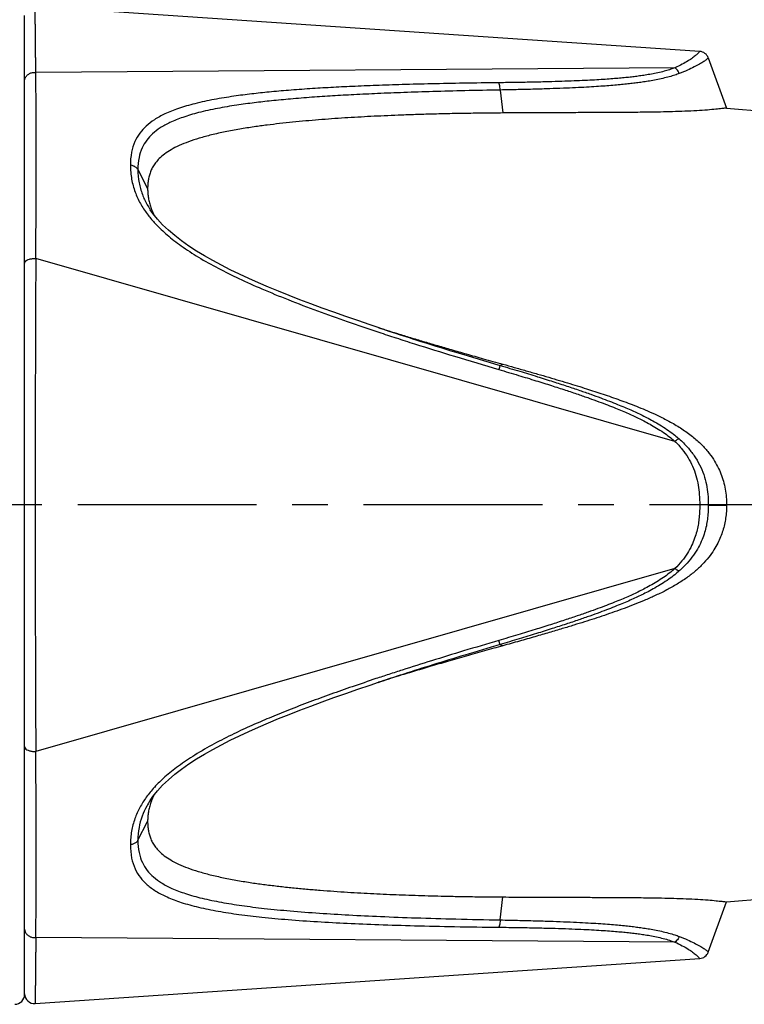
# Model space of a CAD drawing. Units: millimetres. Extents: x 0 to 210, y 0 to 297.
# Drawn here: x 70 to 100, y 185 to 225 of the extents above; entities that cross this region are included whole.
import ezdxf

# ---------------------------------------------------------------- set-up
doc = ezdxf.new("R2010")
doc.units = ezdxf.units.MM
doc.header["$LTSCALE"] = 19.36
doc.linetypes.add('CENTER', pattern=[0.6, 0.375, -0.075, 0.075, -0.075])
doc.layers.get('0').update_dxf_attribs({"linetype": 'CONTINUOUS'})
for name, color, linetype in [('BEZUGSACHSEN', 7, 'CONTINUOUS'), ('RUNDUNGEN', 7, 'CONTINUOUS'), ('ZEICHNUNGSBEMASSUNGEN', 7, 'CONTINUOUS')]:
    doc.layers.add(name, color=color, linetype=linetype)
doc.styles.get("Standard").update_dxf_attribs({"font": 'txt', "width": 0.7})
doc.dimstyles.new('DIMSTYLE_1', dxfattribs={"dimtxt": 3.5, "dimasz": 3.5, "dimexe": 0.18, "dimexo": 0.0625, "dimgap": 0.09, "dimtad": 1, "dimdec": 3, "dimlfac": 0.5, "dimdsep": 46, "dimtxsty": 'STANDARD', "dimblk": '_FILLED', "dimblk1": '_FILLED', "dimblk2": '_FILLED', "dimcen": 0.09, "dimclrt": 5, "dimadec": 0, "dimazin": 0, "dimtp": 0.3, "dimtm": 0.3, "dimtfac": 1, "dimtdec": 3, "dimtofl": 0, "dimtmove": 0, "dimatfit": 3, "dimldrblk": '_FILLED', "dimfxl": 1, "dimtolj": 1, "dimarcsym": 0})

# ---------------------------------------------------------------- blocks, each defined once
blk = doc.blocks.new('_FILLED')
at = {"color": 0, "linetype": 'BYBLOCK'}
blk.add_solid([(0, 0), (-1, 0.125), (-1, -0.125)], dxfattribs=at)
blk = doc.blocks.new('*D0')
at = {"layer": 'ZEICHNUNGSBEMASSUNGEN', "color": 2, "linetype": 'CONTINUOUS'}
for p, q in [((37.646, 221.139), (37.646, 242.238)), ((123.526, 217.639), (123.526, 242.238)), ((37.646, 240.738), (80.586, 240.738)), ((123.526, 240.738), (80.586, 240.738))]:
    blk.add_line(p, q, dxfattribs=at)
at = {"layer": 'ZEICHNUNGSBEMASSUNGEN', "color": 2, "linetype": 'CONTINUOUS', "xscale": 3.5, "yscale": 3.5, "zscale": 3.5, "rotation": 180}
blk.add_blockref('_FILLED', (37.646, 240.738), dxfattribs=at)
at = {"layer": 'ZEICHNUNGSBEMASSUNGEN', "color": 2, "linetype": 'CONTINUOUS', "xscale": 3.5, "yscale": 3.5, "zscale": 3.5}
blk.add_blockref('_FILLED', (123.526, 240.738), dxfattribs=at)
at = {"layer": 'ZEICHNUNGSBEMASSUNGEN', "color": 5, "linetype": 'CONTINUOUS', "insert": (80.586, 245.144), "char_height": 3.5, "width": 29, "attachment_point": 2, "line_spacing_factor": 0.9}
blk.add_mtext('\\Q15.0;42,94{\\Ftxt.shx;\\W1.000000;\\H3.500000; }[1.69]', dxfattribs=at)

msp = doc.modelspace()

# ---------------------------------------------------------------- linework, layer by layer
at = {"color": 7, "linetype": 'CONTINUOUS'}
for p, q in [((98.0695, 224.0783), (71.0726, 225.9102)), ((85.2458, 212.7766), (85.3438, 212.746)), ((85.3438, 212.746), (85.4431, 212.715)), ((85.4431, 198.5634), (85.2684, 198.5089)), ((85.0019, 198.4231), (85.1215, 198.4623)), ((85.1215, 198.4623), (85.2458, 198.5017)), ((85.2684, 198.5089), (85.2458, 198.5018)), ((71.0726, 185.3682), (98.0695, 187.2001))]:
    msp.add_line(p, q, dxfattribs=at)
msp.add_lwpolyline([(85.2458, 212.7767), (85.1215, 212.8161), (85.0019, 212.8553)], dxfattribs=at)
for centre, radius, start, end in [((77.8809, 218.4793), 2.2379, 201.40816, 201.67843), ((77.9174, 218.4942), 2.2773, 201.68701, 204.91216), ((78.0024, 218.5339), 2.3712, 204.91571, 207.77296), ((95.2393, 205.6392), 3.9211, 359.88204, 359.99998), ((77.9179, 192.784), 2.2779, 155.06575, 158.31279), ((78.0027, 192.7444), 2.3715, 152.23334, 155.06265), ((77.8785, 192.8), 2.2354, 158.32142, 158.81311)]:
    msp.add_arc(centre, radius, start, end, dxfattribs=at)
for points, knots in [([(99.1605, 221.7769), (99.1448, 221.7746), (99.0806, 221.7654), (98.935, 221.7475), (98.6921, 221.7221), (98.3556, 221.6933), (97.9372, 221.6658), (97.4621, 221.6428), (96.9659, 221.6261), (96.4869, 221.6147), (96.0494, 221.6073), (95.6584, 221.6023), (95.3005, 221.5988), (94.9567, 221.5963), (94.6137, 221.5943), (94.2676, 221.5926), (93.9237, 221.5912), (93.577, 221.5901), (93.2164, 221.589), (92.8299, 221.5879), (92.4177, 221.5867), (91.9818, 221.5852), (91.5221, 221.5835), (91.0428, 221.5813), (90.556, 221.5787), (90.2307, 221.5767), (90.0696, 221.5756)], [0, 0, 0, 0, 0.0052176, 0.021398, 0.0483555, 0.0857489, 0.1327754, 0.1866321, 0.2425998, 0.2964783, 0.3446351, 0.3868962, 0.4254322, 0.4626668, 0.5002673, 0.5385439, 0.576822, 0.6136671, 0.652879, 0.6957358, 0.7411265, 0.7888047, 0.8394763, 0.8927177, 0.9468917, 1, 1, 1, 1]), ([(90.0696, 221.5756), (89.8232, 221.5739), (89.3256, 221.5695), (88.5793, 221.5591), (87.8403, 221.5449), (87.1285, 221.5273), (86.4589, 221.5068), (85.8389, 221.4843), (85.2628, 221.46), (84.7151, 221.4338), (84.1794, 221.4049), (83.6468, 221.3726), (83.1161, 221.3367), (82.588, 221.2966), (82.0602, 221.2517), (81.5313, 221.2012), (81.0103, 221.1455), (80.4885, 221.083), (79.9486, 221.0096), (79.3787, 220.9198), (78.802, 220.813), (78.2529, 220.6919), (77.7538, 220.5586), (77.3124, 220.4143), (76.9293, 220.2593), (76.6026, 220.0935), (76.3331, 219.9179), (76.1221, 219.7382), (75.9653, 219.5613), (75.8512, 219.3903), (75.7683, 219.2216), (75.7089, 219.0502), (75.669, 218.8731), (75.6463, 218.6906), (75.6417, 218.5672), (75.6417, 218.5053)], [0, 0, 0, 0, 0.0474303, 0.0958038, 0.143673, 0.189705, 0.232874, 0.2726112, 0.3091339, 0.3438816, 0.3781647, 0.4123907, 0.4465917, 0.4805676, 0.5143305, 0.5485524, 0.582846, 0.6151814, 0.6497241, 0.687722, 0.7262271, 0.7626185, 0.795917, 0.8256335, 0.8519517, 0.8753925, 0.8960629, 0.9137199, 0.9285691, 0.9414301, 0.9531835, 0.9646501, 0.9762668, 0.9880672, 1, 1, 1, 1]), ([(75.6417, 218.5053), (75.6417, 218.4421), (75.6466, 218.3139), (75.6695, 218.1205), (75.7097, 217.9252), (75.7558, 217.7726), (75.7882, 217.6857), (75.7973, 217.6625)], [0, 0, 0, 0, 0.219938, 0.4459149, 0.6771501, 0.9132141, 1, 1, 1, 1]), ([(85.4431, 212.715), (85.5826, 212.6717), (85.8953, 212.5751), (86.3806, 212.4274), (86.901, 212.2714), (87.4324, 212.1143), (87.9941, 211.9504), (88.6109, 211.7729), (89.3087, 211.5749), (89.804, 211.4366), (90.0696, 211.363)], [0, 0, 0, 0, 0.0908715, 0.2036983, 0.3157409, 0.4289908, 0.5485728, 0.6799196, 0.8284542, 1, 1, 1, 1]), ([(90.0696, 211.363), (90.2253, 211.3197), (90.5388, 211.2321), (91.0091, 211.0992), (91.4762, 210.9654), (91.9319, 210.8328), (92.3709, 210.7027), (92.7899, 210.5761), (93.1826, 210.4549), (93.5447, 210.3405), (93.8886, 210.229), (94.227, 210.116), (94.5684, 209.9983), (94.9071, 209.8773), (95.2451, 209.7514), (95.5934, 209.6148), (95.9679, 209.4581), (96.3824, 209.2708), (96.8318, 209.0443), (97.2901, 208.7771), (97.7206, 208.4755), (98.0925, 208.1532), (98.3925, 207.8276), (98.6229, 207.5118), (98.7984, 207.2087), (98.9337, 206.909), (99.0363, 206.6029), (99.1091, 206.2865), (99.1515, 205.9637), (99.1605, 205.7469), (99.1605, 205.6392)], [0, 0, 0, 0, 0.0420935, 0.0848485, 0.1273427, 0.1687299, 0.2085085, 0.2466779, 0.2827899, 0.3156214, 0.3456342, 0.3769972, 0.4086009, 0.4397385, 0.4707071, 0.5026044, 0.5372356, 0.5764833, 0.6211188, 0.6683196, 0.7146155, 0.757879, 0.7963287, 0.8297391, 0.8595428, 0.8874504, 0.9152811, 0.9435479, 0.9719256, 1, 1, 1, 1]), ([(99.1604, 205.6311), (99.1596, 205.5435), (99.1527, 205.3675), (99.1246, 205.1048), (99.0775, 204.8453), (99.0096, 204.5906), (98.9193, 204.3366), (98.8, 204.0753), (98.6418, 203.7973), (98.4332, 203.5031), (98.1695, 203.2039), (97.8544, 202.9137), (97.4954, 202.6399), (97.0983, 202.3856), (96.6753, 202.1524), (96.2443, 201.9431), (95.8203, 201.7568), (95.4079, 201.5894), (95.0028, 201.4358), (94.5993, 201.2907), (94.1951, 201.1513), (93.7903, 201.017), (93.3791, 200.8851), (92.945, 200.7497), (92.4689, 200.6049), (91.9405, 200.4479), (91.36, 200.2794), (90.7306, 200.1), (90.2947, 199.978), (90.0692, 199.9153)], [0, 0, 0, 0, 0.0228615, 0.0458922, 0.0688419, 0.0915681, 0.1145486, 0.1390362, 0.1664093, 0.1978295, 0.2328896, 0.2702336, 0.3093553, 0.3504642, 0.3930886, 0.4352261, 0.4753729, 0.513826, 0.5512695, 0.5883556, 0.6256261, 0.6627663, 0.6995687, 0.7382265, 0.7813445, 0.8293292, 0.8819574, 0.9389667, 1, 1, 1, 1]), ([(90.0692, 199.9153), (89.8225, 199.8469), (89.3242, 199.7079), (88.5774, 199.4961), (87.838, 199.2829), (87.1257, 199.074), (86.456, 198.874), (85.9001, 198.7048), (85.5685, 198.6024), (85.4431, 198.5634)], [0, 0, 0, 0, 0.1593325, 0.3220086, 0.4831697, 0.6383245, 0.7840053, 0.9182712, 1, 1, 1, 1]), ([(75.7942, 193.6079), (75.7863, 193.5874), (75.7551, 193.5033), (75.7098, 193.3536), (75.6696, 193.1583), (75.6466, 192.9647), (75.6417, 192.8364), (75.6417, 192.7732)], [0, 0, 0, 0, 0.0770885, 0.3154009, 0.5489921, 0.777611, 1, 1, 1, 1]), ([(75.6417, 192.7732), (75.6417, 192.7112), (75.6463, 192.588), (75.6689, 192.4056), (75.7088, 192.2285), (75.7682, 192.0571), (75.8508, 191.889), (75.9637, 191.7193), (76.1178, 191.5447), (76.3242, 191.3674), (76.588, 191.1934), (76.9085, 191.0287), (77.2837, 190.8747), (77.7139, 190.7319), (78.1982, 190.6001), (78.7319, 190.4798), (79.2981, 190.3725), (79.8661, 190.2809), (80.4225, 190.2038), (80.9726, 190.137), (81.5289, 190.0774), (82.0899, 190.024), (82.6492, 189.9768), (83.2061, 189.9352), (83.757, 189.8988), (84.2968, 189.8669), (84.8249, 189.8392), (85.3456, 189.8148), (85.8641, 189.7933), (86.3823, 189.7744), (86.9025, 189.7579), (87.4336, 189.7433), (87.9952, 189.7304), (88.6118, 189.7189), (89.3094, 189.7091), (89.8043, 189.7046), (90.0696, 189.7029)], [0, 0, 0, 0, 0.0119237, 0.0237084, 0.0353274, 0.0468048, 0.0585363, 0.0712966, 0.0859208, 0.1032303, 0.1235153, 0.1466, 0.1724988, 0.2015194, 0.2337848, 0.2690776, 0.3068135, 0.3446955, 0.3798176, 0.4149307, 0.4513697, 0.4875145, 0.5234053, 0.5594154, 0.5950002, 0.6296849, 0.6635195, 0.6967836, 0.730025, 0.7634155, 0.7966101, 0.8301988, 0.8657014, 0.9047345, 0.9489184, 1, 1, 1, 1]), ([(90.0696, 189.7029), (90.2287, 189.7018), (90.5493, 189.6997), (91.0299, 189.6971), (91.5069, 189.695), (91.9714, 189.6932), (92.4184, 189.6918), (92.8437, 189.6905), (93.2403, 189.6893), (93.6064, 189.6883), (93.956, 189.6871), (94.302, 189.6856), (94.6503, 189.6839), (94.995, 189.6819), (95.341, 189.6793), (95.7022, 189.6756), (96.0975, 189.6704), (96.5385, 189.6626), (97.0174, 189.6508), (97.5078, 189.6337), (97.9726, 189.6106), (98.3794, 189.5833), (98.706, 189.555), (98.9419, 189.5301), (99.0831, 189.5126), (99.1453, 189.5037), (99.1605, 189.5015)], [0, 0, 0, 0, 0.0524655, 0.1057033, 0.1585018, 0.209765, 0.2588987, 0.305898, 0.3500134, 0.3896755, 0.4266545, 0.465306, 0.5037725, 0.5415166, 0.5789538, 0.61788, 0.660644, 0.709335, 0.7633161, 0.8186273, 0.87116, 0.9167517, 0.9530834, 0.9792705, 0.9949541, 1, 1, 1, 1])]:
    msp.add_open_spline(points, degree=3, knots=knots, dxfattribs=at)
at = {"layer": 'BEZUGSACHSEN', "color": 7, "linetype": 'CONTINUOUS'}
for p, q in [((99.1605, 221.7769), (104.2297, 221.3334)), ((99.1605, 189.5015), (104.2297, 189.945))]:
    msp.add_line(p, q, dxfattribs=at)
at = {"layer": 'BEZUGSACHSEN', "color": 7, "linetype": 'CENTER'}
msp.add_line((126.5255, 205.6392), (34.5438, 205.6392), dxfattribs=at)
at = {"layer": 'RUNDUNGEN', "color": 7, "linetype": 'CONTINUOUS'}
for p, q in [((70.6455, 185.7392), (70.6455, 225.5392)), ((98.4183, 223.816), (99.1605, 221.7769)), ((75.7481, 217.6438), (75.7541, 217.6348)), ((98.4183, 205.6355), (99.1604, 205.6311)), ((84.6821, 198.3162), (85.0201, 198.4292)), ((75.7541, 193.6436), (75.7433, 193.6272)), ((98.4183, 187.4624), (99.1605, 189.5015))]:
    msp.add_line(p, q, dxfattribs=at)
at = {"layer": 'RUNDUNGEN', "color": 9, "linetype": 'CONTINUOUS'}
for p, q in [((97.0589, 223.412), (71.0998, 223.2228)), ((89.9595, 222.5092), (90.0696, 221.5756)), ((75.2472, 219.2719), (75.6417, 218.5053)), ((97.0589, 208.2257), (71.0998, 215.6591)), ((85.7227, 212.4356), (85.7343, 212.4318)), ((89.9595, 211.3129), (90.0696, 211.363)), ((98.4183, 205.6355), (98.0695, 205.6388)), ((97.0589, 203.0527), (71.0998, 195.6193)), ((89.9591, 199.9654), (90.0692, 199.9153)), ((75.2472, 192.0066), (75.6417, 192.7732)), ((89.9595, 188.7692), (90.0696, 189.7029)), ((97.0589, 187.8664), (71.0998, 188.0556))]:
    msp.add_line(p, q, dxfattribs=at)
at = {"layer": 'RUNDUNGEN', "color": 7, "linetype": 'CONTINUOUS'}
for points in [[(85.0023, 212.8552), (84.682, 212.9622), (84.1788, 213.1329), (83.6876, 213.3028), (83.2061, 213.4727), (82.7353, 213.6427), (82.2754, 213.813), (81.8265, 213.9836), (81.3891, 214.1544), (80.9629, 214.3256), (80.5485, 214.4973), (80.1453, 214.6702), (79.7532, 214.8449), (79.3717, 215.0221), (79.0006, 215.2022), (78.64, 215.3858), (78.29, 215.5734), (77.9516, 215.7655), (77.6258, 215.9629), (77.3143, 216.1658), (77.0188, 216.3744), (76.7413, 216.5886), (76.4842, 216.8081), (76.2499, 217.0319), (76.0405, 217.2589), (75.858, 217.487), (75.7483, 217.6436)], [(75.7435, 193.6276), (75.858, 193.7915), (76.0405, 194.0195), (76.2499, 194.2465), (76.4842, 194.4703), (76.7413, 194.6898), (77.0188, 194.904), (77.3143, 195.1126), (77.6258, 195.3155), (77.9516, 195.5129), (78.2899, 195.705), (78.6399, 195.8926), (79.0005, 196.0762), (79.3716, 196.2563), (79.753, 196.4335), (80.1452, 196.6082), (80.5485, 196.7811), (80.963, 196.9528), (81.3891, 197.124), (81.8265, 197.2948), (82.2754, 197.4654), (82.7354, 197.6357), (83.2062, 197.8057), (83.6877, 197.9757), (84.1789, 198.1455), (84.6821, 198.3162)]]:
    msp.add_lwpolyline(points, dxfattribs=at)
for centre, start, end in [((98.0424, 223.6792), 20.00142, 86.11874), ((98.0424, 187.5992), 273.88126, 339.99858), ((70.2455, 185.7392), 270, 360), ((71.0455, 185.7673), 180, 273.88198)]:
    msp.add_arc(centre, 0.4, start, end, dxfattribs=at)
at = {"layer": 'RUNDUNGEN', "color": 9, "linetype": 'CONTINUOUS'}
for centre, radius, start, end in [((1916.6025, 205.6392), 1845.53, 179.688924, 180.3110779), ((119.1047, 315.4491), 108.1133, 251.613109, 251.858233), ((120.4349, 319.3789), 112.4358, 251.834945, 252.017384), ((119.2599, 95.3676), 108.6004, 108.143742, 108.377861), ((120.4144, 91.9655), 112.3667, 107.983244, 108.135945)]:
    msp.add_arc(centre, radius, start, end, dxfattribs=at)
for points, knots in [([(71.0998, 223.2228), (71.0993, 223.2661), (71.0984, 223.3553), (71.097, 223.4942), (71.0955, 223.6431), (71.094, 223.8031), (71.0923, 223.9728), (71.0906, 224.1503), (71.0888, 224.3339), (71.0869, 224.5231), (71.085, 224.7165), (71.0831, 224.9117), (71.081, 225.1057), (71.0791, 225.2926), (71.0773, 225.4698), (71.0757, 225.624), (71.0741, 225.7683), (71.0734, 225.8338), (71.0726, 225.9102), (71.0726, 225.9102)], [0, 0, 0, 0, 0.0482692, 0.0997266, 0.1550251, 0.2146542, 0.2783892, 0.3445429, 0.4128479, 0.4834315, 0.5558213, 0.6288512, 0.7015456, 0.7722996, 0.8380636, 0.8979219, 0.9491754, 0.9858797, 1, 1, 1, 1]), ([(98.0695, 224.0783), (98.0641, 224.0711), (98.044, 224.0457), (97.9947, 223.9926), (97.9042, 223.9103), (97.7688, 223.8035), (97.5831, 223.6805), (97.344, 223.5436), (97.1615, 223.4565), (97.0589, 223.412)], [0, 0, 0, 0, 0.0222163, 0.0795145, 0.1779043, 0.3227933, 0.5032365, 0.7251211, 1, 1, 1, 1]), ([(98.4183, 223.816), (98.4118, 223.8092), (98.3872, 223.7847), (98.3264, 223.7339), (98.2155, 223.6554), (98.0513, 223.5536), (97.832, 223.4361), (97.5564, 223.3062), (97.3505, 223.2221), (97.2362, 223.1791)], [0, 0, 0, 0, 0.0210092, 0.0769535, 0.1758221, 0.3229334, 0.5059748, 0.728653, 1, 1, 1, 1]), ([(97.0589, 223.412), (97.0059, 223.3912), (96.8818, 223.3464), (96.6732, 223.2831), (96.4304, 223.2219), (96.1741, 223.1682), (95.9226, 223.1237), (95.6854, 223.0876), (95.459, 223.0572), (95.233, 223.0303), (94.9953, 223.0054), (94.7374, 222.9816), (94.4521, 222.9585), (94.1356, 222.9361), (93.7837, 222.9145), (93.3899, 222.8941), (92.9465, 222.875), (92.4506, 222.8572), (91.8998, 222.8411), (91.2924, 222.8271), (90.6216, 222.8151), (90.1533, 222.8088), (89.9075, 222.8059)], [0, 0, 0, 0, 0.0237306, 0.0549496, 0.0907361, 0.1280008, 0.1640188, 0.1970799, 0.2279713, 0.2591251, 0.2919165, 0.3275042, 0.3669966, 0.411152, 0.4596704, 0.5138552, 0.5754033, 0.6445207, 0.7205641, 0.8049143, 0.8976002, 1, 1, 1, 1]), ([(97.2362, 223.1791), (97.2231, 223.2113), (97.192, 223.2724), (97.1324, 223.3517), (97.0842, 223.3947), (97.0589, 223.412)], [0, 0, 0, 0, 0.3525645, 0.6896898, 1, 1, 1, 1]), ([(70.6455, 222.8797), (70.6455, 222.9191), (70.6619, 223.0001), (70.7313, 223.1048), (70.836, 223.1826), (70.9635, 223.2255), (71.0548, 223.2282), (71.0998, 223.2228)], [0, 0, 0, 0, 0.1852189, 0.3767997, 0.5778536, 0.7871309, 1, 1, 1, 1]), ([(71.0998, 215.6591), (71.101, 215.8666), (71.1033, 216.2555), (71.1066, 216.8057), (71.1092, 217.2922), (71.1111, 217.7256), (71.1128, 218.1123), (71.1138, 218.4551), (71.1145, 218.7572), (71.115, 219.0249), (71.1153, 219.2697), (71.1154, 219.5015), (71.1155, 219.726), (71.1155, 219.9457), (71.1155, 220.1622), (71.1154, 220.377), (71.1153, 220.5926), (71.115, 220.8138), (71.1144, 221.0485), (71.1138, 221.3041), (71.1126, 221.5813), (71.111, 221.8781), (71.1091, 222.1914), (71.1065, 222.5206), (71.1033, 222.8662), (71.101, 223.1019), (71.0998, 223.2228)], [0, 0, 0, 0, 0.0822886, 0.1542606, 0.2182377, 0.2752492, 0.326126, 0.3716479, 0.4111825, 0.445971, 0.4778013, 0.5082753, 0.5379124, 0.5668641, 0.5954102, 0.6237674, 0.6520753, 0.6808998, 0.7115141, 0.7451763, 0.7822508, 0.8214721, 0.8629204, 0.9064876, 0.9520505, 1, 1, 1, 1]), ([(97.2362, 223.1791), (97.1787, 223.1575), (97.0452, 223.1109), (96.8226, 223.0445), (96.5661, 222.9799), (96.2978, 222.9229), (96.0365, 222.8755), (95.7914, 222.8368), (95.5588, 222.804), (95.3271, 222.775), (95.0843, 222.7478), (94.8217, 222.7216), (94.532, 222.696), (94.2114, 222.6709), (93.8555, 222.6464), (93.458, 222.6228), (93.0111, 222.6002), (92.5121, 222.5787), (91.9585, 222.5585), (91.3486, 222.5402), (90.6757, 222.5234), (90.206, 222.5138), (89.9595, 222.5092)], [0, 0, 0, 0, 0.0251363, 0.0578674, 0.0949952, 0.1333224, 0.1700963, 0.2036393, 0.2348418, 0.2662312, 0.2991724, 0.3348038, 0.3742106, 0.4181653, 0.4663905, 0.5201689, 0.5811226, 0.649456, 0.7245561, 0.8077781, 0.8991275, 1, 1, 1, 1]), ([(89.9075, 222.8059), (89.4302, 222.8004), (88.5174, 222.7877), (87.2101, 222.7621), (86.0244, 222.7314), (84.9519, 222.6958), (83.984, 222.6561), (83.0885, 222.6119), (82.2261, 222.5603), (81.3905, 222.4994), (80.6038, 222.4303), (79.8639, 222.3522), (79.1197, 222.2557), (78.3471, 222.1304), (77.5925, 221.9707), (76.9218, 221.7781), (76.3695, 221.5607), (75.9309, 221.3219), (75.5861, 221.06), (75.3133, 220.762), (75.1024, 220.4019), (74.9673, 219.9577), (74.9413, 219.6297), (74.9413, 219.4536)], [0, 0, 0, 0, 0.0875322, 0.1674244, 0.2398106, 0.3050416, 0.3642399, 0.4174573, 0.4694752, 0.5226758, 0.5711115, 0.6143076, 0.6591037, 0.7087225, 0.7578148, 0.8004929, 0.8365373, 0.8664623, 0.8918063, 0.9155875, 0.9400995, 0.967702, 1, 1, 1, 1]), ([(89.9595, 222.5092), (89.9582, 222.5475), (89.9528, 222.6203), (89.9361, 222.7198), (89.9184, 222.7801), (89.9075, 222.8059)], [0, 0, 0, 0, 0.3805228, 0.7223655, 1, 1, 1, 1]), ([(89.9595, 222.5092), (89.4833, 222.5005), (88.5725, 222.4818), (87.2684, 222.4475), (86.0864, 222.4089), (85.0177, 222.3663), (84.054, 222.3203), (83.1632, 222.2703), (82.3064, 222.2134), (81.4774, 222.1475), (80.6983, 222.074), (79.9677, 221.9923), (79.2355, 221.8929), (78.4794, 221.7659), (77.7462, 221.6071), (77.1011, 221.4198), (76.5762, 221.2127), (76.1644, 220.9894), (75.8444, 220.7479), (75.5925, 220.4757), (75.3974, 220.1469), (75.2715, 219.7384), (75.2472, 219.4354), (75.2472, 219.2719)], [0, 0, 0, 0, 0.089307, 0.1707906, 0.2445806, 0.3110406, 0.3713208, 0.4254617, 0.4783124, 0.5323046, 0.5813867, 0.6250258, 0.6701299, 0.7198978, 0.7687306, 0.8107176, 0.8457034, 0.8743266, 0.8982724, 0.9205496, 0.9434434, 0.9693451, 1, 1, 1, 1]), ([(74.9413, 219.4536), (74.9413, 219.2622), (74.974, 218.8898), (75.1178, 218.3653), (75.3371, 217.8932), (75.606, 217.4808), (75.8114, 217.2333), (75.914, 217.1206)], [0, 0, 0, 0, 0.2220204, 0.4306706, 0.6276413, 0.8233348, 1, 1, 1, 1]), ([(75.2472, 219.2719), (75.2304, 219.3044), (75.1783, 219.3653), (75.0704, 219.4268), (74.9858, 219.448), (74.9413, 219.4536)], [0, 0, 0, 0, 0.2981717, 0.6340778, 1, 1, 1, 1]), ([(75.2472, 219.2719), (75.2472, 219.0944), (75.2777, 218.7513), (75.4115, 218.2706), (75.5823, 217.9091), (75.7045, 217.7098), (75.7481, 217.6438)], [0, 0, 0, 0, 0.308357, 0.5943059, 0.8626566, 1, 1, 1, 1]), ([(75.914, 217.1206), (75.9342, 217.0983), (76.0967, 216.9229), (76.4482, 216.592), (77.0277, 216.1447), (77.7248, 215.6932), (78.5115, 215.255), (79.3738, 214.8273), (80.3201, 214.4034), (81.3858, 213.9665), (82.5402, 213.526), (83.7699, 213.0873), (84.718, 212.7657), (85.2648, 212.5852), (85.3824, 212.5467)], [0, 0, 0, 0, 0.0085039, 0.0676106, 0.1363291, 0.2153253, 0.302344, 0.3909684, 0.4875517, 0.5956288, 0.7167904, 0.8370883, 0.9649933, 1, 1, 1, 1]), ([(70.6455, 215.4608), (70.6455, 215.4845), (70.6668, 215.5377), (70.7395, 215.5952), (70.8419, 215.6374), (70.9659, 215.6607), (71.0546, 215.6622), (71.0998, 215.6591)], [0, 0, 0, 0, 0.1321188, 0.2983039, 0.5065962, 0.7467843, 1, 1, 1, 1]), ([(85.4415, 212.7102), (85.8079, 212.5901), (86.7151, 212.298), (88.2207, 211.8308), (89.3616, 211.4892), (89.9595, 211.3129)], [0, 0, 0, 0, 0.2445578, 0.6045496, 1, 1, 1, 1]), ([(85.7343, 212.4318), (85.9833, 212.351), (86.7744, 212.0973), (88.1645, 211.666), (89.3081, 211.3241), (89.9073, 211.1477)], [0, 0, 0, 0, 0.1798559, 0.5708361, 1, 1, 1, 1]), ([(89.9595, 211.3129), (89.9558, 211.3046), (89.9476, 211.2768), (89.9297, 211.222), (89.9157, 211.1753), (89.9073, 211.1477)], [0, 0, 0, 0, 0.1570188, 0.5002706, 1, 1, 1, 1]), ([(89.9073, 211.1477), (90.1743, 211.0689), (90.678, 210.919), (91.3915, 210.7014), (92.0273, 210.502), (92.5973, 210.3174), (93.1066, 210.1468), (93.5588, 209.9896), (93.959, 209.8445), (94.3149, 209.7098), (94.632, 209.5847), (94.914, 209.4684), (95.1678, 209.3587), (95.4035, 209.2515), (95.6334, 209.1415), (95.8703, 209.0215), (96.1235, 208.8841), (96.3906, 208.7256), (96.6521, 208.5523), (96.8758, 208.3842), (97.0058, 208.2737), (97.0589, 208.2257)], [0, 0, 0, 0, 0.1074588, 0.2028056, 0.2879247, 0.3646105, 0.4340575, 0.495239, 0.549375, 0.5983369, 0.6421219, 0.6809419, 0.7160379, 0.7488492, 0.7808716, 0.8143948, 0.8513511, 0.8920403, 0.9342037, 0.9723604, 1, 1, 1, 1]), ([(89.9595, 211.3129), (90.2272, 211.2338), (90.7323, 211.0831), (91.4482, 210.8643), (92.0866, 210.6636), (92.6597, 210.4776), (93.1725, 210.3056), (93.6285, 210.1468), (94.0328, 209.9999), (94.393, 209.8633), (94.7146, 209.7363), (95.0014, 209.6179), (95.2605, 209.5058), (95.5018, 209.3961), (95.7379, 209.2831), (95.9824, 209.1594), (96.2451, 209.017), (96.5243, 208.8518), (96.8003, 208.6697), (97.0389, 208.4917), (97.1786, 208.3741), (97.2362, 208.3228)], [0, 0, 0, 0, 0.1058004, 0.199753, 0.2837208, 0.359443, 0.4281019, 0.4887131, 0.5424518, 0.5911177, 0.634726, 0.6735109, 0.708698, 0.741696, 0.7739788, 0.8079027, 0.8455189, 0.8872316, 0.9308375, 0.9707524, 1, 1, 1, 1]), ([(97.2362, 208.3228), (97.2198, 208.3219), (97.1816, 208.309), (97.1226, 208.2751), (97.0811, 208.2439), (97.0589, 208.2257)], [0, 0, 0, 0, 0.2408394, 0.5783983, 1, 1, 1, 1]), ([(97.0589, 208.2257), (97.1658, 208.1222), (97.359, 207.9118), (97.5987, 207.5704), (97.7861, 207.2132), (97.9224, 206.8385), (98.0112, 206.4536), (98.0598, 206.0536), (98.0695, 205.7821), (98.0695, 205.6388)], [0, 0, 0, 0, 0.1560501, 0.2985935, 0.4362516, 0.5779847, 0.7154312, 0.8496649, 1, 1, 1, 1]), ([(97.2362, 208.3228), (97.3548, 208.2171), (97.5719, 208.0017), (97.8494, 207.6502), (98.0715, 207.2771), (98.2378, 206.883), (98.3468, 206.4784), (98.4067, 206.0625), (98.4184, 205.7823), (98.4183, 205.6355)], [0, 0, 0, 0, 0.1570975, 0.3016191, 0.4417152, 0.5852255, 0.7231491, 0.8548931, 1, 1, 1, 1]), ([(98.0695, 205.6388), (98.0687, 205.5367), (98.0634, 205.3449), (98.0414, 205.0705), (98.0055, 204.8125), (97.9487, 204.551), (97.8648, 204.2728), (97.7413, 203.9752), (97.5705, 203.6648), (97.3434, 203.3491), (97.1601, 203.1507), (97.0589, 203.0527)], [0, 0, 0, 0, 0.1070756, 0.201124, 0.2886237, 0.3800818, 0.4815317, 0.5930251, 0.7174803, 0.8522472, 1, 1, 1, 1]), ([(98.4183, 205.6355), (98.4174, 205.5333), (98.411, 205.339), (98.3848, 205.0583), (98.3403, 204.7893), (98.2709, 204.5138), (98.1671, 204.2203), (98.0187, 203.9071), (97.8163, 203.5836), (97.5543, 203.2588), (97.3485, 203.0557), (97.2362, 202.9556)], [0, 0, 0, 0, 0.1013238, 0.1925307, 0.2792096, 0.3713491, 0.4737215, 0.587283, 0.7141265, 0.8509767, 1, 1, 1, 1]), ([(97.0589, 203.0527), (97.0037, 203.0029), (96.8746, 202.8933), (96.6547, 202.7282), (96.3987, 202.558), (96.1298, 202.3978), (95.868, 202.2556), (95.6211, 202.1308), (95.3831, 202.0173), (95.1406, 201.9077), (94.8811, 201.7962), (94.5952, 201.6789), (94.2765, 201.5538), (93.9207, 201.4198), (93.5213, 201.2755), (93.0695, 201.119), (92.5606, 200.949), (91.9913, 200.765), (91.3594, 200.5672), (90.6577, 200.3533), (90.1659, 200.2069), (89.9071, 200.1306)], [0, 0, 0, 0, 0.0286892, 0.0653346, 0.1060714, 0.1472829, 0.1860874, 0.2210227, 0.2540699, 0.2878253, 0.3237095, 0.363085, 0.407104, 0.4558429, 0.5098269, 0.5709955, 0.6403622, 0.7168839, 0.8019346, 0.895891, 1, 1, 1, 1]), ([(97.2362, 202.9556), (97.1764, 202.9023), (97.0376, 202.7857), (96.803, 202.6108), (96.5328, 202.432), (96.2517, 202.265), (95.98, 202.1176), (95.7252, 201.989), (95.4809, 201.8725), (95.2327, 201.7603), (94.968, 201.6464), (94.6772, 201.5271), (94.3541, 201.4001), (93.994, 201.2642), (93.5906, 201.1182), (93.135, 200.9601), (92.6228, 200.7886), (92.0504, 200.6033), (91.416, 200.4042), (90.7119, 200.1892), (90.2186, 200.042), (89.9591, 199.9654)], [0, 0, 0, 0, 0.0303516, 0.0686808, 0.1108218, 0.1530824, 0.1925818, 0.2279277, 0.2612372, 0.2951738, 0.3311362, 0.370457, 0.4142844, 0.4627198, 0.5162985, 0.5768831, 0.6454539, 0.7210094, 0.8049, 0.897472, 1, 1, 1, 1]), ([(97.2362, 202.9556), (97.2198, 202.9565), (97.1816, 202.9694), (97.1226, 203.0033), (97.0811, 203.0345), (97.0589, 203.0527)], [0, 0, 0, 0, 0.2408405, 0.5783995, 1, 1, 1, 1]), ([(89.9591, 199.9654), (89.4823, 199.8248), (88.5704, 199.5526), (87.2661, 199.1524), (86.2371, 198.8271), (85.643, 198.6342), (85.4415, 198.5682)], [0, 0, 0, 0, 0.3153656, 0.6037328, 0.8655187, 1, 1, 1, 1]), ([(89.9071, 200.1307), (89.4293, 199.99), (88.5152, 199.7176), (87.2076, 199.3166), (86.291, 199.0267), (85.8097, 198.8711), (85.7224, 198.8427)], [0, 0, 0, 0, 0.341276, 0.6534807, 0.9370891, 1, 1, 1, 1]), ([(89.9591, 199.9654), (89.9555, 199.9737), (89.9473, 200.0015), (89.9294, 200.0564), (89.9155, 200.103), (89.9071, 200.1307)], [0, 0, 0, 0, 0.1569885, 0.5002431, 1, 1, 1, 1]), ([(85.4377, 198.7499), (85.2643, 198.6931), (84.7676, 198.529), (83.9811, 198.2626), (83.0852, 197.9479), (82.2224, 197.6318), (81.3866, 197.3098), (80.6001, 196.9902), (79.8598, 196.6712), (79.1143, 196.3252), (78.3394, 195.9319), (77.5831, 195.4989), (76.9127, 195.051), (76.3622, 194.6116), (76.0494, 194.3067), (75.9135, 194.1573), (75.9123, 194.156)], [0, 0, 0, 0, 0.0513302, 0.1471423, 0.2335819, 0.3184289, 0.4056363, 0.4854974, 0.5572438, 0.6323668, 0.7166531, 0.8016217, 0.877364, 0.9432177, 0.9994955, 1, 1, 1, 1]), ([(70.6455, 195.8176), (70.6455, 195.794), (70.6668, 195.7407), (70.7395, 195.6832), (70.8419, 195.641), (70.9659, 195.6177), (71.0546, 195.6162), (71.0998, 195.6193)], [0, 0, 0, 0, 0.1321187, 0.2983038, 0.5065961, 0.7467843, 1, 1, 1, 1]), ([(71.0998, 188.0556), (71.101, 188.1806), (71.1034, 188.4235), (71.1067, 188.7785), (71.1092, 189.114), (71.1111, 189.4307), (71.1128, 189.7283), (71.1138, 190.0042), (71.1145, 190.2575), (71.115, 190.4903), (71.1153, 190.7105), (71.1154, 190.9257), (71.1155, 191.1407), (71.1155, 191.3574), (71.1155, 191.5776), (71.1154, 191.8028), (71.1153, 192.0358), (71.115, 192.2826), (71.1144, 192.5536), (71.1137, 192.8597), (71.1126, 193.2056), (71.1109, 193.5933), (71.109, 194.0238), (71.1064, 194.503), (71.1032, 195.0401), (71.1009, 195.4184), (71.0998, 195.6193)], [0, 0, 0, 0, 0.049578, 0.0963587, 0.1407911, 0.1826545, 0.2219736, 0.2588263, 0.2921023, 0.3224461, 0.3511411, 0.3794428, 0.4078176, 0.4363968, 0.4654127, 0.4951358, 0.5257182, 0.5578065, 0.5930441, 0.6332041, 0.6792209, 0.7302383, 0.786962, 0.8499753, 0.9203117, 1, 1, 1, 1]), ([(75.9123, 194.156), (75.7969, 194.029), (75.584, 193.7693), (75.316, 193.3453), (75.1081, 192.884), (74.9722, 192.3729), (74.9413, 192.0108), (74.9413, 191.8248)], [0, 0, 0, 0, 0.1990148, 0.3889985, 0.5807179, 0.7840706, 1, 1, 1, 1]), ([(75.7432, 193.6272), (75.694, 193.5523), (75.5699, 193.3466), (75.4025, 192.9814), (75.276, 192.5128), (75.2472, 192.1791), (75.2472, 192.0066)], [0, 0, 0, 0, 0.1565146, 0.4188112, 0.6987915, 1, 1, 1, 1]), ([(75.2472, 192.0066), (75.2304, 191.9741), (75.1783, 191.9131), (75.0704, 191.8516), (74.9858, 191.8304), (74.9413, 191.8248)], [0, 0, 0, 0, 0.2981714, 0.6340777, 1, 1, 1, 1]), ([(74.9413, 191.8248), (74.9413, 191.6439), (74.9687, 191.3073), (75.1119, 190.853), (75.3346, 190.4869), (75.624, 190.1837), (75.9907, 189.9183), (76.456, 189.6784), (77.037, 189.4625), (77.7339, 189.2739), (78.5187, 189.1171), (79.3799, 188.985), (80.3255, 188.8736), (81.3905, 188.7773), (82.5444, 188.6962), (83.773, 188.6309), (85.0856, 188.5767), (86.5412, 188.5317), (88.1671, 188.496), (89.3089, 188.4794), (89.9073, 188.4726)], [0, 0, 0, 0, 0.0331868, 0.061435, 0.0865698, 0.1110789, 0.1378242, 0.169213, 0.2068079, 0.2512903, 0.3014867, 0.3535291, 0.4110323, 0.4760856, 0.5496354, 0.6231646, 0.7017412, 0.7905643, 0.8902474, 1, 1, 1, 1]), ([(75.2472, 192.0066), (75.2472, 191.8386), (75.2728, 191.5278), (75.4062, 191.11), (75.6121, 190.7758), (75.8795, 190.4987), (76.2204, 190.2535), (76.658, 190.0286), (77.2113, 189.8221), (77.8831, 189.6379), (78.6471, 189.4813), (79.4914, 189.3468), (80.4238, 189.2313), (81.4778, 189.1292), (82.6228, 189.0411), (83.8443, 188.968), (85.151, 188.9053), (86.6017, 188.8507), (88.2232, 188.8042), (89.3623, 188.7801), (89.9595, 188.7693)], [0, 0, 0, 0, 0.0314926, 0.0579893, 0.0814658, 0.1044399, 0.1297465, 0.1598419, 0.1964238, 0.2402872, 0.2903135, 0.342574, 0.4005505, 0.4664341, 0.5410903, 0.6158526, 0.6958605, 0.7863694, 0.8880165, 1, 1, 1, 1]), ([(89.9595, 188.7692), (89.9582, 188.7309), (89.9527, 188.6581), (89.936, 188.5586), (89.9183, 188.4983), (89.9073, 188.4726)], [0, 0, 0, 0, 0.3804919, 0.7223294, 1, 1, 1, 1]), ([(89.9595, 188.7692), (90.2276, 188.7642), (90.7331, 188.7538), (91.4501, 188.7355), (92.0892, 188.7155), (92.6626, 188.6937), (93.1754, 188.6704), (93.6309, 188.6459), (94.0344, 188.6202), (94.3938, 188.5937), (94.7143, 188.5667), (94.9999, 188.5394), (95.2577, 188.5116), (95.498, 188.4824), (95.733, 188.4502), (95.9761, 188.4129), (96.2374, 188.3672), (96.516, 188.3101), (96.7929, 188.2423), (97.0341, 188.1714), (97.1774, 188.1215), (97.2362, 188.0993)], [0, 0, 0, 0, 0.1096998, 0.2068783, 0.2934837, 0.3713457, 0.4416877, 0.5034874, 0.5580076, 0.6071439, 0.6509202, 0.6896228, 0.7245194, 0.757042, 0.7886574, 0.8215711, 0.8576453, 0.8971949, 0.9379235, 0.9742774, 1, 1, 1, 1]), ([(70.6455, 188.3987), (70.6455, 188.3593), (70.6619, 188.2783), (70.7313, 188.1736), (70.836, 188.0958), (70.9635, 188.0529), (71.0548, 188.0502), (71.0998, 188.0556)], [0, 0, 0, 0, 0.1852189, 0.3767996, 0.5778536, 0.7871309, 1, 1, 1, 1]), ([(89.9073, 188.4726), (90.1747, 188.4694), (90.6787, 188.4625), (91.3934, 188.4493), (92.0298, 188.4339), (92.6002, 188.4163), (93.1095, 188.3969), (93.5612, 188.376), (93.9606, 188.3536), (94.3157, 188.33), (94.6317, 188.3057), (94.9124, 188.281), (95.1651, 188.2556), (95.3998, 188.2286), (95.6286, 188.1988), (95.8642, 188.1641), (96.116, 188.1212), (96.3826, 188.0675), (96.6451, 188.0033), (96.8714, 187.9357), (97.0047, 187.8877), (97.0589, 187.8664)], [0, 0, 0, 0, 0.1113824, 0.2099679, 0.2977266, 0.3765451, 0.4476595, 0.5100055, 0.5648938, 0.6142934, 0.6582113, 0.696914, 0.7316852, 0.7639875, 0.7953087, 0.8277901, 0.8631798, 0.9016976, 0.9410133, 0.9757137, 1, 1, 1, 1]), ([(71.0998, 188.0556), (71.0993, 188.0124), (71.0984, 187.9231), (71.097, 187.7843), (71.0955, 187.6353), (71.094, 187.4753), (71.0923, 187.3056), (71.0906, 187.1281), (71.0888, 186.9445), (71.0869, 186.7554), (71.085, 186.5619), (71.0831, 186.3667), (71.081, 186.1727), (71.0791, 185.9858), (71.0773, 185.8086), (71.0757, 185.6544), (71.0741, 185.5101), (71.0734, 185.4446), (71.0726, 185.3683), (71.0726, 185.3683)], [0, 0, 0, 0, 0.0482692, 0.0997266, 0.1550251, 0.2146542, 0.2783892, 0.3445429, 0.4128479, 0.4834315, 0.5558213, 0.6288512, 0.7015456, 0.7722996, 0.8380636, 0.8979219, 0.9491754, 0.9858797, 1, 1, 1, 1]), ([(97.2362, 188.0993), (97.2231, 188.0671), (97.192, 188.006), (97.1324, 187.9267), (97.0842, 187.8837), (97.0589, 187.8664)], [0, 0, 0, 0, 0.3525637, 0.689689, 1, 1, 1, 1]), ([(97.0589, 187.8664), (97.1615, 187.8219), (97.3442, 187.7348), (97.5834, 187.5978), (97.7691, 187.4747), (97.9044, 187.3679), (97.9948, 187.2857), (98.044, 187.2327), (98.0641, 187.2073), (98.0695, 187.2001)], [0, 0, 0, 0, 0.2750467, 0.4970132, 0.6775757, 0.8223948, 0.9206134, 0.977822, 1, 1, 1, 1]), ([(97.2362, 188.0993), (97.3505, 188.0563), (97.5565, 187.9721), (97.8323, 187.8422), (98.0517, 187.7246), (98.2158, 187.6228), (98.3266, 187.5443), (98.3873, 187.4936), (98.4118, 187.4692), (98.4183, 187.4624)], [0, 0, 0, 0, 0.2715114, 0.4942805, 0.6774434, 0.824481, 0.9231701, 0.9790286, 1, 1, 1, 1])]:
    msp.add_open_spline(points, degree=3, knots=knots, dxfattribs=at)

# ---------------------------------------------------------------- dimensions: what is measured, and where the dimension line sits
at = {"layer": 'ZEICHNUNGSBEMASSUNGEN', "color": 2, "linetype": 'CONTINUOUS'}
dim = msp.add_linear_dim(base=(123.5255, 240.7383), p1=(37.6455, 221.1392), p2=(123.5255, 217.6392), dimstyle='DIMSTYLE_1', dxfattribs=at)
dim.commit()
dim.dimension.update_dxf_attribs({"geometry": '*D0', "text_midpoint": (76.9605, 243.3941), "dimtype": 160})

doc.saveas('drawing.dxf')
